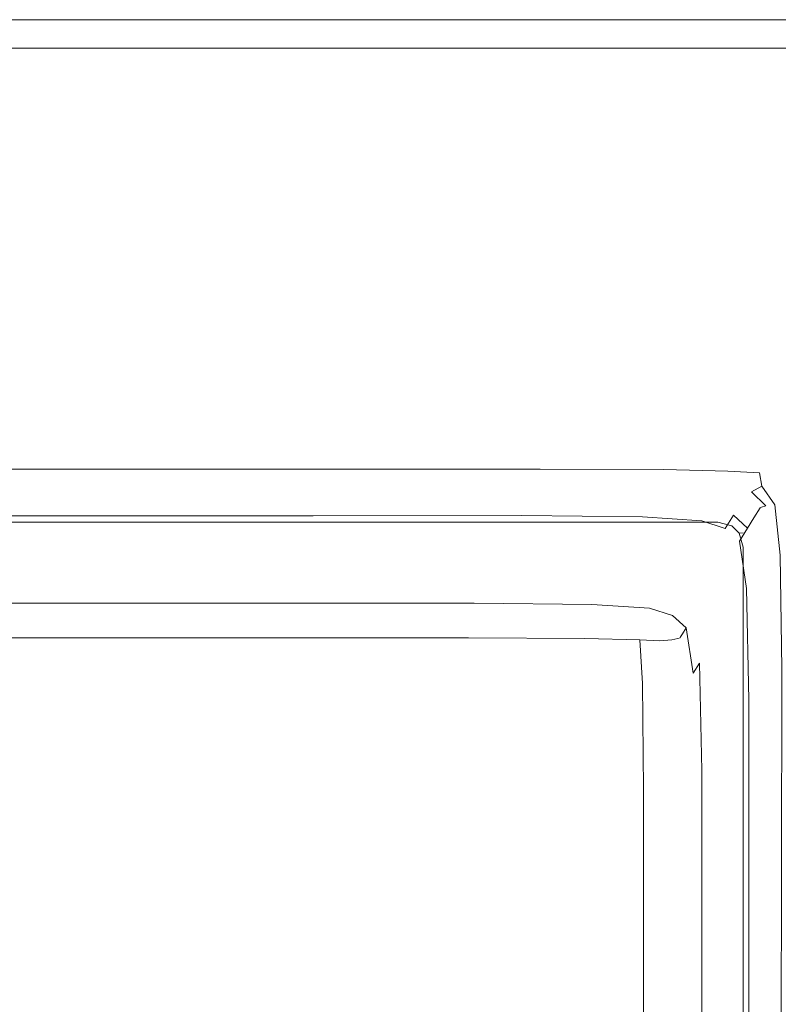
# Model space of a CAD drawing. Extents: x -548 to 452, y -505 to 395.
# Drawn here: x 17 to 53, y 349 to 395 of the extents above; entities that cross this region are included whole.
import ezdxf

# ---------------------------------------------------------------- set-up
doc = ezdxf.new("R2010")
doc.units = 0
doc.header["$LTSCALE"] = 500
doc.header["$MEASUREMENT"] = 0
doc.layers.add('BRODZIK', color=7, linetype='Continuous')
doc.layers.add('ODPLYW', color=7, linetype='Continuous')

msp = doc.modelspace()

# ---------------------------------------------------------------- linework, layer by layer
at = {"layer": 'BRODZIK', "lineweight": 0}
for points, invisible_edges in [([(451.823, 80.7, -25.174), (-112.778, 395.178, -25.174), (-93.487, 395.178, -25.174), (451.823, 80.7, -25.174)], 15), ([(61.649, -504.822, -25.174), (-112.778, 395.178, -25.174), (451.823, 80.7, -25.174), (61.649, -504.822, -25.174)], 15), ([(0.803, -504.822, -25.174), (-112.778, 395.178, -25.174), (61.649, -504.822, -25.174), (0.803, -504.822, -25.174)], 11), ([(451.823, 80.7, -25.174), (-93.487, 395.178, -25.174), (-48.177, 395.178, -25.174), (451.823, 80.7, -25.174)], 13), ([(451.823, 80.7, -25.174), (-48.177, 395.178, -25.174), (-24.849, 395.178, -25.174), (451.823, 80.7, -25.174)], 15), ([(451.823, 80.7, -25.174), (-24.849, 395.178, -25.174), (16.424, 395.178, -25.174), (451.823, 80.7, -25.174)], 13), ([(16.424, 395.111, 16.657), (31.678, 395.111, 16.657), (31.678, 395.178, 12.326), (16.424, 395.178, 12.326)], 15), ([(16.424, 395.178, 12.326), (31.678, 395.178, 12.326), (31.678, 395.178, 7.638), (16.424, 395.178, 7.638)], 15), ([(16.424, 395.178, -6.893), (16.424, 395.178, 1.076), (31.678, 395.178, 1.076), (31.678, 395.178, -6.893)], 15), ([(16.424, 395.178, 1.076), (16.424, 395.178, 7.638), (31.678, 395.178, 7.638), (31.678, 395.178, 1.076)], 15), ([(16.424, 395.178, -6.893), (31.678, 395.178, -6.893), (31.678, 395.178, -15.799), (16.424, 395.178, -15.799)], 15), ([(16.424, 395.178, -15.799), (31.678, 395.178, -15.799), (31.678, 395.178, -25.174), (16.424, 395.178, -25.174)], 11), ([(451.823, 80.7, -25.174), (16.424, 395.178, -25.174), (31.678, 395.178, -25.174), (451.823, 80.7, -25.174)], 15), ([(16.424, 395.111, 16.657), (16.424, 394.91, 17.482), (31.678, 394.91, 17.482), (31.678, 395.111, 16.657)], 15), ([(41.549, 395.111, 16.657), (41.549, 395.178, 12.326), (31.678, 395.178, 12.326), (31.678, 395.111, 16.657)], 15), ([(41.549, 395.178, 12.326), (41.549, 395.178, 7.638), (31.678, 395.178, 7.638), (31.678, 395.178, 12.326)], 15), ([(41.549, 395.178, -6.893), (41.549, 395.178, -15.799), (31.678, 395.178, -15.799), (31.678, 395.178, -6.893)], 15), ([(41.549, 395.178, -15.799), (41.549, 395.178, -25.174), (31.678, 395.178, -25.174), (31.678, 395.178, -15.799)], 13), ([(41.549, 395.178, -6.893), (31.678, 395.178, -6.893), (31.678, 395.178, 1.076), (41.549, 395.178, 1.076)], 15), ([(41.549, 395.178, 1.076), (31.678, 395.178, 1.076), (31.678, 395.178, 7.638), (41.549, 395.178, 7.638)], 15), ([(451.823, 80.7, -25.174), (31.678, 395.178, -25.174), (47.331, 395.178, -25.174), (451.823, 80.7, -25.174)], 13), ([(41.549, 395.111, 16.657), (31.678, 395.111, 16.657), (31.678, 394.91, 17.482), (41.549, 394.91, 17.482)], 15), ([(47.331, 395.111, 16.657), (47.331, 395.178, 12.326), (41.549, 395.178, 12.326), (41.549, 395.111, 16.657)], 15), ([(47.331, 395.178, 12.326), (47.331, 395.178, 7.638), (41.549, 395.178, 7.638), (41.549, 395.178, 12.326)], 15), ([(47.331, 395.178, -6.893), (47.331, 395.178, -15.799), (41.549, 395.178, -15.799), (41.549, 395.178, -6.893)], 15), ([(47.331, 395.178, -15.799), (47.331, 395.178, -25.174), (41.549, 395.178, -25.174), (41.549, 395.178, -15.799)], 13), ([(47.331, 395.178, -6.893), (41.549, 395.178, -6.893), (41.549, 395.178, 1.076), (47.331, 395.178, 1.076)], 15), ([(47.331, 395.178, 1.076), (41.549, 395.178, 1.076), (41.549, 395.178, 7.638), (47.331, 395.178, 7.638)], 15), ([(47.331, 395.178, -25.174), (47.331, 395.178, -25.174), (41.549, 395.178, -25.174)], 15), ([(47.331, 395.111, 16.657), (41.549, 395.111, 16.657), (41.549, 394.91, 17.482), (47.332, 394.91, 17.482)], 15), ([(47.331, 395.111, 16.657), (50.319, 395.111, 16.657), (50.319, 395.178, 12.326), (47.331, 395.178, 12.326)], 15), ([(47.331, 395.178, 12.326), (50.319, 395.178, 12.326), (50.319, 395.178, 7.638), (47.331, 395.178, 7.638)], 15), ([(47.331, 395.178, -6.893), (47.331, 395.178, 1.076), (50.319, 395.178, 1.076), (50.319, 395.178, -6.893)], 15), ([(47.331, 395.178, 1.076), (47.331, 395.178, 7.638), (50.319, 395.178, 7.638), (50.319, 395.178, 1.076)], 15), ([(47.331, 395.178, -6.893), (50.319, 395.178, -6.893), (50.319, 395.178, -15.799), (47.331, 395.178, -15.799)], 15), ([(47.331, 395.178, -15.799), (50.319, 395.178, -15.799), (50.319, 395.178, -25.174), (47.331, 395.178, -25.174)], 11), ([(451.823, 80.7, -25.174), (47.331, 395.178, -25.174), (51.806, 395.178, -25.174), (451.823, 80.7, -25.174)], 13), ([(47.331, 395.111, 16.657), (47.332, 394.91, 17.482), (50.319, 394.91, 17.482), (50.319, 395.111, 16.657)], 15), ([(50.319, 395.111, 16.657), (51.806, 395.111, 16.657), (51.806, 395.178, 12.326), (50.319, 395.178, 12.326)], 15), ([(50.319, 395.178, 12.326), (51.806, 395.178, 12.326), (51.806, 395.178, 7.638), (50.319, 395.178, 7.638)], 15), ([(50.319, 395.178, -6.893), (50.319, 395.178, 1.076), (51.806, 395.178, 1.076), (51.806, 395.178, -6.893)], 15), ([(50.319, 395.178, 1.076), (50.319, 395.178, 7.638), (51.806, 395.178, 7.638), (51.806, 395.178, 1.076)], 15), ([(50.319, 395.178, -6.893), (51.806, 395.178, -6.893), (51.806, 395.178, -15.799), (50.319, 395.178, -15.799)], 15), ([(50.319, 395.178, -15.799), (51.806, 395.178, -15.799), (51.806, 395.178, -25.174), (50.319, 395.178, -25.174)], 11), ([(51.806, 395.178, -25.174), (51.806, 395.178, -25.174), (50.319, 395.178, -25.174)], 15), ([(50.319, 395.111, 16.657), (50.319, 394.91, 17.482), (51.806, 394.91, 17.482), (51.806, 395.111, 16.657)], 15), ([(53.086, 395.111, 16.657), (53.087, 395.178, 12.326), (51.806, 395.178, 12.326), (51.806, 395.111, 16.657)], 15), ([(53.087, 395.178, 12.326), (53.087, 395.178, 7.638), (51.806, 395.178, 7.638), (51.806, 395.178, 12.326)], 15), ([(53.087, 395.178, -6.893), (53.087, 395.178, -15.799), (51.806, 395.178, -15.799), (51.806, 395.178, -6.893)], 15), ([(53.087, 395.178, -15.799), (53.087, 395.178, -25.174), (51.806, 395.178, -25.174), (51.806, 395.178, -15.799)], 13), ([(53.087, 395.178, -6.893), (51.806, 395.178, -6.893), (51.806, 395.178, 1.076), (53.087, 395.178, 1.076)], 15), ([(53.087, 395.178, 1.076), (51.806, 395.178, 1.076), (51.806, 395.178, 7.638), (53.087, 395.178, 7.638)], 15), ([(250.21, 395.138, -25.174), (51.806, 395.178, -25.174), (53.087, 395.178, -25.174), (250.21, 395.138, -25.174)], 15), ([(451.823, 80.7, -25.174), (51.806, 395.178, -25.174), (250.21, 395.138, -25.174), (451.823, 80.7, -25.174)], 15), ([(53.086, 395.111, 16.657), (51.806, 395.111, 16.657), (51.806, 394.91, 17.482), (53.086, 394.91, 17.482)], 15), ([(16.424, 394.91, 17.482), (16.425, 394.508, 18.654), (31.679, 394.508, 18.654), (31.678, 394.91, 17.482)], 15), ([(41.549, 394.91, 17.482), (31.678, 394.91, 17.482), (31.679, 394.508, 18.654), (41.55, 394.508, 18.654)], 15), ([(47.332, 394.91, 17.482), (41.549, 394.91, 17.482), (41.55, 394.508, 18.654), (47.332, 394.508, 18.654)], 15), ([(47.332, 394.91, 17.482), (47.332, 394.508, 18.654), (50.319, 394.508, 18.654), (50.319, 394.91, 17.482)], 15), ([(50.319, 394.91, 17.482), (50.319, 394.508, 18.654), (51.805, 394.508, 18.654), (51.806, 394.91, 17.482)], 15), ([(53.086, 394.91, 17.482), (51.806, 394.91, 17.482), (51.805, 394.508, 18.654), (53.085, 394.508, 18.654)], 15), ([(16.426, 393.837, 19.357), (31.68, 393.837, 19.357), (31.679, 394.508, 18.654), (16.425, 394.508, 18.654)], 15), ([(41.551, 393.837, 19.357), (41.55, 394.508, 18.654), (31.679, 394.508, 18.654), (31.68, 393.837, 19.357)], 15), ([(47.333, 393.837, 19.357), (47.332, 394.508, 18.654), (41.55, 394.508, 18.654), (41.551, 393.837, 19.357)], 15), ([(47.333, 393.837, 19.357), (50.319, 393.837, 19.357), (50.319, 394.508, 18.654), (47.332, 394.508, 18.654)], 15), ([(50.319, 393.837, 19.357), (51.805, 393.837, 19.357), (51.805, 394.508, 18.654), (50.319, 394.508, 18.654)], 15), ([(53.083, 393.837, 19.357), (53.085, 394.508, 18.654), (51.805, 394.508, 18.654), (51.805, 393.837, 19.357)], 15), ([(16.427, 392.791, 19.708), (31.682, 392.791, 19.708), (31.68, 393.837, 19.357), (16.426, 393.837, 19.357)], 11), ([(41.552, 392.791, 19.708), (41.551, 393.837, 19.357), (31.68, 393.837, 19.357), (31.682, 392.791, 19.708)], 13), ([(47.334, 392.791, 19.708), (47.333, 393.837, 19.357), (41.551, 393.837, 19.357), (41.552, 392.791, 19.708)], 13), ([(47.334, 392.791, 19.708), (50.319, 392.791, 19.708), (50.319, 393.837, 19.357), (47.333, 393.837, 19.357)], 11), ([(50.319, 392.791, 19.708), (51.804, 392.791, 19.708), (51.805, 393.837, 19.357), (50.319, 393.837, 19.357)], 11), ([(53.081, 392.791, 19.708), (53.083, 393.837, 19.357), (51.805, 393.837, 19.357), (51.804, 392.791, 19.708)], 13), ([(16.427, 392.791, 19.708), (16.43, 391.261, 19.826), (31.684, 391.261, 19.826), (31.682, 392.791, 19.708)], 15), ([(41.552, 392.791, 19.708), (31.682, 392.791, 19.708), (31.684, 391.261, 19.826), (41.555, 391.261, 19.826)], 15), ([(47.334, 392.791, 19.708), (41.552, 392.791, 19.708), (41.555, 391.261, 19.826), (47.335, 391.261, 19.826)], 15), ([(47.334, 392.791, 19.708), (47.335, 391.261, 19.826), (50.32, 391.261, 19.826), (50.319, 392.791, 19.708)], 15), ([(50.319, 392.791, 19.708), (50.32, 391.261, 19.826), (51.803, 391.261, 19.826), (51.804, 392.791, 19.708)], 15), ([(53.081, 392.791, 19.708), (51.804, 392.791, 19.708), (51.803, 391.261, 19.826), (53.077, 391.261, 19.826)], 15), ([(16.43, 391.261, 19.826), (16.45, 377.535, 19.826), (31.706, 377.535, 19.826), (31.684, 391.261, 19.826)], 15), ([(31.684, 391.261, 19.826), (31.706, 377.535, 19.826), (41.575, 377.535, 19.826), (41.555, 391.261, 19.826)], 15), ([(41.555, 391.261, 19.826), (41.575, 377.535, 19.826), (47.349, 377.535, 19.826), (47.335, 391.261, 19.826)], 15), ([(47.335, 391.261, 19.826), (47.349, 377.535, 19.826), (50.323, 377.535, 19.826), (50.32, 391.261, 19.826)], 15), ([(50.32, 391.261, 19.826), (50.323, 377.535, 19.826), (51.79, 377.535, 19.826), (51.803, 391.261, 19.826)], 15), ([(51.803, 391.261, 19.826), (51.79, 377.535, 19.826), (53.044, 377.535, 19.826), (53.077, 391.261, 19.826)], 15), ([(16.452, 375.789, 19.826), (31.709, 375.789, 19.826), (31.706, 377.535, 19.826), (16.45, 377.535, 19.826)], 15), ([(41.577, 375.789, 19.826), (41.575, 377.535, 19.826), (31.706, 377.535, 19.826), (31.709, 375.789, 19.826)], 15), ([(47.351, 375.789, 19.826), (47.349, 377.535, 19.826), (41.575, 377.535, 19.826), (41.577, 375.789, 19.826)], 15), ([(47.351, 375.789, 19.826), (50.323, 375.789, 19.826), (50.323, 377.535, 19.826), (47.349, 377.535, 19.826)], 15), ([(50.323, 375.789, 19.826), (51.788, 375.789, 19.826), (51.79, 377.535, 19.826), (50.323, 377.535, 19.826)], 15), ([(53.04, 375.789, 19.826), (53.044, 377.535, 19.826), (51.79, 377.535, 19.826), (51.788, 375.789, 19.826)], 15), ([(16.454, 374.71, 19.745), (31.711, 374.71, 19.745), (31.709, 375.789, 19.826), (16.452, 375.789, 19.826)], 15), ([(41.579, 374.71, 19.745), (41.577, 375.789, 19.826), (31.709, 375.789, 19.826), (31.711, 374.71, 19.745)], 15), ([(47.354, 374.703, 19.748), (47.351, 375.789, 19.826), (41.577, 375.789, 19.826), (41.579, 374.71, 19.745)], 15), ([(47.354, 374.703, 19.748), (50.333, 374.685, 19.759), (50.323, 375.789, 19.826), (47.351, 375.789, 19.826)], 15), ([(50.333, 374.685, 19.759), (51.802, 374.665, 19.777), (51.788, 375.789, 19.826), (50.323, 375.789, 19.826)], 15), ([(53.047, 374.654, 19.8), (53.04, 375.789, 19.826), (51.788, 375.789, 19.826), (51.802, 374.665, 19.777)], 15), ([(16.454, 374.71, 19.745), (16.455, 374.114, 19.502), (31.712, 374.114, 19.502), (31.711, 374.71, 19.745)], 13), ([(41.579, 374.71, 19.745), (31.711, 374.71, 19.745), (31.712, 374.114, 19.502), (41.58, 374.114, 19.502)], 11), ([(47.354, 374.703, 19.748), (41.579, 374.71, 19.745), (41.58, 374.114, 19.502), (47.362, 374.089, 19.516)], 11), ([(47.354, 374.703, 19.748), (47.362, 374.089, 19.516), (50.362, 374.014, 19.56), (50.333, 374.685, 19.759)], 13), ([(50.333, 374.685, 19.759), (50.362, 374.014, 19.56), (51.845, 373.934, 19.63), (51.802, 374.665, 19.777)], 13), ([(53.047, 374.654, 19.8), (51.802, 374.665, 19.777), (51.845, 373.934, 19.63), (53.074, 373.893, 19.722)], 15), ([(16.455, 374.114, 19.502), (16.455, 373.819, 19.016), (31.712, 373.819, 19.016), (31.712, 374.114, 19.502)], 15), ([(41.58, 374.114, 19.502), (31.712, 374.114, 19.502), (31.712, 373.819, 19.016), (41.58, 373.819, 19.016)], 15), ([(47.362, 374.089, 19.516), (41.58, 374.114, 19.502), (41.58, 373.819, 19.016), (47.36, 373.774, 19.038)], 15), ([(47.362, 374.089, 19.516), (47.36, 373.774, 19.038), (50.353, 373.639, 19.103), (50.362, 374.014, 19.56)], 15), ([(50.362, 374.014, 19.56), (50.353, 373.639, 19.103), (51.955, 373.308, 19.271), (51.845, 373.934, 19.63)], 15), ([(53.074, 373.893, 19.722), (51.845, 373.934, 19.63), (51.955, 373.308, 19.271), (53.147, 373.243, 19.63)], 13), ([(31.478, 373.041, 1.038), (31.713, 373.524, 12.934), (16.456, 373.524, 12.934), (16.266, 373.041, 1.038)], 15), ([(16.456, 373.642, 18.206), (31.713, 373.642, 18.206), (31.712, 373.819, 19.016), (16.455, 373.819, 19.016)], 15), ([(16.456, 373.553, 16.983), (31.713, 373.553, 16.983), (31.713, 373.642, 18.206), (16.456, 373.642, 18.206)], 15), ([(16.456, 373.553, 16.983), (16.456, 373.524, 15.255), (31.713, 373.524, 15.255), (31.713, 373.553, 16.983)], 15), ([(16.456, 373.524, 15.255), (16.456, 373.524, 12.934), (31.713, 373.524, 12.934), (31.713, 373.524, 15.255)], 15), ([(41.317, 373.041, 1.038), (41.581, 373.524, 12.934), (31.713, 373.524, 12.934), (31.478, 373.041, 1.038)], 15), ([(41.58, 373.642, 18.206), (41.58, 373.819, 19.016), (31.712, 373.819, 19.016), (31.713, 373.642, 18.206)], 15), ([(41.581, 373.553, 16.983), (41.58, 373.642, 18.206), (31.713, 373.642, 18.206), (31.713, 373.553, 16.983)], 15), ([(41.581, 373.553, 16.983), (31.713, 373.553, 16.983), (31.713, 373.524, 15.255), (41.581, 373.524, 15.255)], 15), ([(41.581, 373.524, 15.255), (31.713, 373.524, 15.255), (31.713, 373.524, 12.934), (41.581, 373.524, 12.934)], 15), ([(47.015, 372.98, 1.038), (47.295, 373.463, 12.934), (41.581, 373.524, 12.934), (41.317, 373.041, 1.038)], 15), ([(47.334, 373.586, 18.221), (47.36, 373.774, 19.038), (41.58, 373.819, 19.016), (41.58, 373.642, 18.206)], 15), ([(47.305, 373.493, 16.986), (47.334, 373.586, 18.221), (41.58, 373.642, 18.206), (41.581, 373.553, 16.983)], 15), ([(47.305, 373.493, 16.986), (41.581, 373.553, 16.983), (41.581, 373.524, 15.255), (47.295, 373.463, 15.255)], 15), ([(47.295, 373.463, 15.255), (41.581, 373.524, 15.255), (41.581, 373.524, 12.934), (47.295, 373.463, 12.934)], 15), ([(49.804, 372.798, 1.038), (50.092, 373.28, 12.934), (47.295, 373.463, 12.934), (47.015, 372.98, 1.038)], 15), ([(47.305, 373.493, 16.986), (47.295, 373.463, 15.255), (50.092, 373.28, 15.255), (50.131, 373.315, 16.997)], 15), ([(47.295, 373.463, 15.255), (47.295, 373.463, 12.934), (50.092, 373.28, 12.934), (50.092, 373.28, 15.255)], 15), ([(47.305, 373.493, 16.986), (50.131, 373.315, 16.997), (50.246, 373.42, 18.265), (47.334, 373.586, 18.221)], 15), ([(47.334, 373.586, 18.221), (50.246, 373.42, 18.265), (50.353, 373.639, 19.103), (47.36, 373.774, 19.038)], 15), ([(50.131, 373.315, 16.997), (51.272, 372.948, 17.005), (51.468, 373.051, 18.294), (50.246, 373.42, 18.265)], 15), ([(50.246, 373.42, 18.265), (51.468, 373.051, 18.294), (51.955, 373.308, 19.271), (50.353, 373.639, 19.103)], 15), ([(16.077, 372.558, -0.473), (31.244, 372.558, -0.473), (31.478, 373.041, 1.038), (16.266, 373.041, 1.038)], 15), ([(41.054, 372.558, -0.473), (41.317, 373.041, 1.038), (31.478, 373.041, 1.038), (31.244, 372.558, -0.473)], 15), ([(46.735, 372.498, -0.473), (47.015, 372.98, 1.038), (41.317, 373.041, 1.038), (41.054, 372.558, -0.473)], 15), ([(46.735, 372.498, -0.473), (49.516, 372.316, -0.473), (49.804, 372.798, 1.038), (47.015, 372.98, 1.038)], 15), ([(50.916, 372.434, 1.038), (51.207, 372.914, 12.934), (50.092, 373.28, 12.934), (49.804, 372.798, 1.038)], 15), ([(50.131, 373.315, 16.997), (50.092, 373.28, 15.255), (51.207, 372.914, 15.255), (51.272, 372.948, 17.005)], 15), ([(50.092, 373.28, 15.255), (50.092, 373.28, 12.934), (51.207, 372.914, 12.934), (51.207, 372.914, 15.255)], 15), ([(51.583, 371.827, 1.038), (51.876, 372.304, 12.934), (51.207, 372.914, 12.934), (50.916, 372.434, 1.038)], 15), ([(51.944, 372.325, 16.997), (51.272, 372.948, 17.005), (51.207, 372.914, 15.255), (51.876, 372.304, 15.255)], 15), ([(51.876, 372.304, 15.255), (51.207, 372.914, 15.255), (51.207, 372.914, 12.934), (51.876, 372.304, 12.934)], 15), ([(51.944, 372.325, 16.997), (52.146, 372.386, 18.265), (51.468, 373.051, 18.294), (51.272, 372.948, 17.005)], 13), ([(52.146, 372.386, 18.265), (52.568, 372.441, 19.103), (51.955, 373.308, 19.271), (51.468, 373.051, 18.294)], 9), ([(53.293, 372.445, 19.56), (53.147, 373.243, 19.63), (51.955, 373.308, 19.271), (52.568, 372.441, 19.103)], 15), ([(15.83, 371.93, -1.229), (30.939, 371.93, -1.229), (31.244, 372.558, -0.473), (16.077, 372.558, -0.473)], 14), ([(40.712, 371.931, -1.229), (41.054, 372.558, -0.473), (31.244, 372.558, -0.473), (30.939, 371.93, -1.229)], 7), ([(46.372, 371.871, -1.229), (46.735, 372.498, -0.473), (41.054, 372.558, -0.473), (40.712, 371.931, -1.229)], 7), ([(46.372, 371.871, -1.229), (49.142, 371.69, -1.229), (49.516, 372.316, -0.473), (46.735, 372.498, -0.473)], 14), ([(49.516, 372.316, -0.473), (50.625, 371.954, -0.473), (50.916, 372.434, 1.038), (49.804, 372.798, 1.038)], 15), ([(49.142, 371.69, -1.229), (50.247, 371.33, -1.229), (50.625, 371.954, -0.473), (49.516, 372.316, -0.473)], 14), ([(51.29, 371.35, -0.473), (51.583, 371.827, 1.038), (50.916, 372.434, 1.038), (50.625, 371.954, -0.473)], 15), ([(51.917, 369.582, 1.038), (52.211, 370.049, 12.934), (51.876, 372.304, 12.934), (51.583, 371.827, 1.038)], 11), ([(52.271, 370.054, 16.986), (51.944, 372.325, 16.997), (51.876, 372.304, 15.255), (52.211, 370.049, 15.255)], 13), ([(52.211, 370.049, 15.255), (51.876, 372.304, 15.255), (51.876, 372.304, 12.934), (52.211, 370.049, 12.934)], 13), ([(52.271, 370.054, 16.986), (52.45, 370.069, 18.221), (52.146, 372.386, 18.265), (51.944, 372.325, 16.997)], 11), ([(52.45, 370.069, 18.221), (52.814, 370.083, 19.038), (52.568, 372.441, 19.103), (52.146, 372.386, 18.265)], 13), ([(53.425, 370.084, 19.516), (53.293, 372.445, 19.56), (52.568, 372.441, 19.103), (52.814, 370.083, 19.038)], 15), ([(15.83, 371.93, -1.229), (15.546, 371.206, -1.481), (30.588, 371.206, -1.481), (30.939, 371.93, -1.229)], 15), ([(40.712, 371.931, -1.229), (30.939, 371.93, -1.229), (30.588, 371.206, -1.481), (40.317, 371.206, -1.481)], 15), ([(46.372, 371.871, -1.229), (40.712, 371.931, -1.229), (40.317, 371.206, -1.481), (45.952, 371.147, -1.481)], 15), ([(46.372, 371.871, -1.229), (45.952, 371.147, -1.481), (48.71, 370.968, -1.481), (49.142, 371.69, -1.229)], 15), ([(49.142, 371.69, -1.229), (48.71, 370.968, -1.481), (49.81, 370.61, -1.481), (50.247, 371.33, -1.229)], 15), ([(50.91, 370.73, -1.229), (51.29, 371.35, -0.473), (50.625, 371.954, -0.473), (50.247, 371.33, -1.229)], 9), ([(51.623, 369.116, -0.473), (51.917, 369.582, 1.038), (51.583, 371.827, 1.038), (51.29, 371.35, -0.473)], 11), ([(15.546, 371.206, -1.481), (15.242, 370.434, -1.481), (30.213, 370.434, -1.481), (30.588, 371.206, -1.481)], 15), ([(40.317, 371.206, -1.481), (30.588, 371.206, -1.481), (30.213, 370.434, -1.481), (39.896, 370.434, -1.481)], 15), ([(45.952, 371.147, -1.481), (40.317, 371.206, -1.481), (39.896, 370.434, -1.481), (45.504, 370.375, -1.481)], 15), ([(45.952, 371.147, -1.481), (45.504, 370.375, -1.481), (48.249, 370.197, -1.481), (48.71, 370.968, -1.481)], 15), ([(50.91, 370.73, -1.229), (50.247, 371.33, -1.229), (49.81, 370.61, -1.481), (50.47, 370.014, -1.481)], 15), ([(51.241, 368.51, -1.229), (51.623, 369.116, -0.473), (51.29, 371.35, -0.473), (50.91, 370.73, -1.229)], 3), ([(48.71, 370.968, -1.481), (48.249, 370.197, -1.481), (49.344, 369.843, -1.481), (49.81, 370.61, -1.481)], 15), ([(50.47, 370.014, -1.481), (49.81, 370.61, -1.481), (49.344, 369.843, -1.481), (50.001, 369.251, -1.481)], 15), ([(51.241, 368.51, -1.229), (50.91, 370.73, -1.229), (50.47, 370.014, -1.481), (50.8, 367.81, -1.481)], 15), ([(14.939, 369.662, -1.481), (29.838, 369.662, -1.481), (30.213, 370.434, -1.481), (15.242, 370.434, -1.481)], 15), ([(39.475, 369.662, -1.481), (39.896, 370.434, -1.481), (30.213, 370.434, -1.481), (29.838, 369.662, -1.481)], 15), ([(45.056, 369.603, -1.481), (45.504, 370.375, -1.481), (39.896, 370.434, -1.481), (39.475, 369.662, -1.481)], 15), ([(45.056, 369.603, -1.481), (47.789, 369.427, -1.481), (48.249, 370.197, -1.481), (45.504, 370.375, -1.481)], 15), ([(47.789, 369.427, -1.481), (48.878, 369.075, -1.481), (49.344, 369.843, -1.481), (48.249, 370.197, -1.481)], 15), ([(49.532, 368.488, -1.481), (50.001, 369.251, -1.481), (49.344, 369.843, -1.481), (48.878, 369.075, -1.481)], 15), ([(50.8, 367.81, -1.481), (50.47, 370.014, -1.481), (50.001, 369.251, -1.481), (50.33, 367.064, -1.481)], 15), ([(52.028, 364.305, 1.038), (52.323, 364.746, 12.934), (52.211, 370.049, 12.934), (51.917, 369.582, 1.038)], 15), ([(52.271, 370.054, 16.986), (52.211, 370.049, 15.255), (52.323, 364.746, 15.255), (52.379, 364.746, 16.983)], 15), ([(52.211, 370.049, 15.255), (52.211, 370.049, 12.934), (52.323, 364.746, 12.934), (52.323, 364.746, 15.255)], 15), ([(52.271, 370.054, 16.986), (52.379, 364.746, 16.983), (52.55, 364.746, 18.206), (52.45, 370.069, 18.221)], 15), ([(52.45, 370.069, 18.221), (52.55, 364.746, 18.206), (52.89, 364.746, 19.016), (52.814, 370.083, 19.038)], 11), ([(53.425, 370.084, 19.516), (52.814, 370.083, 19.038), (52.89, 364.746, 19.016), (53.457, 364.746, 19.502)], 15), ([(14.655, 368.938, -1.539), (29.487, 368.938, -1.539), (29.838, 369.662, -1.481), (14.939, 369.662, -1.481)], 15), ([(39.08, 368.938, -1.539), (39.475, 369.662, -1.481), (29.838, 369.662, -1.481), (29.487, 368.938, -1.539)], 15), ([(44.637, 368.879, -1.539), (45.056, 369.603, -1.481), (39.475, 369.662, -1.481), (39.08, 368.938, -1.539)], 15), ([(44.637, 368.879, -1.539), (47.357, 368.705, -1.539), (47.789, 369.427, -1.481), (45.056, 369.603, -1.481)], 15), ([(47.357, 368.705, -1.539), (48.442, 368.355, -1.539), (48.878, 369.075, -1.481), (47.789, 369.427, -1.481)], 15), ([(49.86, 366.317, -1.481), (50.33, 367.064, -1.481), (50.001, 369.251, -1.481), (49.532, 368.488, -1.481)], 15), ([(51.623, 369.116, -0.473), (51.734, 363.863, -0.473), (52.028, 364.305, 1.038), (51.917, 369.582, 1.038)], 15), ([(14.655, 368.938, -1.539), (14.408, 368.31, -1.712), (29.182, 368.31, -1.712), (29.487, 368.938, -1.539)], 15), ([(39.08, 368.938, -1.539), (29.487, 368.938, -1.539), (29.182, 368.31, -1.712), (38.738, 368.31, -1.712)], 15), ([(44.637, 368.879, -1.539), (39.08, 368.938, -1.539), (38.738, 368.31, -1.712), (44.273, 368.252, -1.712)], 15), ([(44.637, 368.879, -1.539), (44.273, 368.252, -1.712), (46.982, 368.078, -1.712), (47.357, 368.705, -1.539)], 15), ([(49.093, 367.772, -1.539), (49.532, 368.488, -1.481), (48.878, 369.075, -1.481), (48.442, 368.355, -1.539)], 15), ([(51.241, 368.51, -1.229), (51.352, 363.29, -1.229), (51.734, 363.863, -0.473), (51.623, 369.116, -0.473)], 15), ([(14.408, 368.31, -1.712), (14.218, 367.827, -2.058), (28.948, 367.827, -2.058), (29.182, 368.31, -1.712)], 15), ([(38.738, 368.31, -1.712), (29.182, 368.31, -1.712), (28.948, 367.827, -2.058), (38.475, 367.827, -2.058)], 11), ([(44.273, 368.252, -1.712), (38.738, 368.31, -1.712), (38.475, 367.827, -2.058), (43.993, 367.77, -2.058)], 11), ([(47.357, 368.705, -1.539), (46.982, 368.078, -1.712), (48.063, 367.731, -1.712), (48.442, 368.355, -1.539)], 15), ([(49.093, 367.772, -1.539), (48.442, 368.355, -1.539), (48.063, 367.731, -1.712), (48.712, 367.152, -1.712)], 15), ([(49.419, 365.618, -1.539), (49.86, 366.317, -1.481), (49.532, 368.488, -1.481), (49.093, 367.772, -1.539)], 15), ([(51.241, 368.51, -1.229), (50.8, 367.81, -1.481), (50.911, 362.628, -1.481), (51.352, 363.29, -1.229)], 7), ([(44.273, 368.252, -1.712), (43.993, 367.77, -2.058), (46.694, 367.597, -2.058), (46.982, 368.078, -1.712)], 13), ([(46.982, 368.078, -1.712), (46.694, 367.597, -2.058), (47.772, 367.251, -2.058), (48.063, 367.731, -1.712)], 13), ([(14.048, 367.393, -3.521), (14.029, 367.345, -4.791), (28.714, 367.345, -4.791), (28.737, 367.393, -3.521)], 15), ([(14.048, 367.393, -3.521), (28.737, 367.393, -3.521), (28.807, 367.538, -2.635), (14.105, 367.538, -2.635)], 15), ([(14.105, 367.538, -2.635), (28.807, 367.538, -2.635), (28.948, 367.827, -2.058), (14.218, 367.827, -2.058)], 11), ([(38.238, 367.393, -3.521), (28.737, 367.393, -3.521), (28.714, 367.345, -4.791), (38.212, 367.345, -4.791)], 15), ([(38.238, 367.393, -3.521), (38.317, 367.538, -2.635), (28.807, 367.538, -2.635), (28.737, 367.393, -3.521)], 15), ([(38.317, 367.538, -2.635), (38.475, 367.827, -2.058), (28.948, 367.827, -2.058), (28.807, 367.538, -2.635)], 15), ([(43.741, 367.336, -3.521), (38.238, 367.393, -3.521), (38.212, 367.345, -4.791), (43.713, 367.287, -4.791)], 15), ([(43.741, 367.336, -3.521), (43.825, 367.48, -2.635), (38.317, 367.538, -2.635), (38.238, 367.393, -3.521)], 15), ([(43.825, 367.48, -2.635), (43.993, 367.77, -2.058), (38.475, 367.827, -2.058), (38.317, 367.538, -2.635)], 15), ([(43.741, 367.336, -3.521), (46.435, 367.163, -3.521), (46.522, 367.308, -2.635), (43.825, 367.48, -2.635)], 15), ([(43.825, 367.48, -2.635), (46.522, 367.308, -2.635), (46.694, 367.597, -2.058), (43.993, 367.77, -2.058)], 15), ([(46.522, 367.308, -2.635), (47.597, 366.963, -2.635), (47.772, 367.251, -2.058), (46.694, 367.597, -2.058)], 15), ([(48.712, 367.152, -1.712), (48.063, 367.731, -1.712), (47.772, 367.251, -2.058), (48.419, 366.675, -2.058)], 15), ([(49.419, 365.618, -1.539), (49.093, 367.772, -1.539), (48.712, 367.152, -1.712), (49.037, 365.011, -1.712)], 15), ([(50.8, 367.81, -1.481), (50.33, 367.064, -1.481), (50.441, 361.922, -1.481), (50.911, 362.628, -1.481)], 15), ([(14.029, 367.345, -4.791), (14.029, 367.345, -6.524), (28.714, 367.345, -6.524), (28.714, 367.345, -4.791)], 15), ([(14.029, 367.287, -11.281), (28.714, 367.287, -11.281), (28.714, 367.345, -8.797), (14.029, 367.345, -8.797)], 15), ([(14.029, 367.345, -8.797), (28.714, 367.345, -8.797), (28.714, 367.345, -6.524), (14.029, 367.345, -6.524)], 15), ([(14.029, 367.287, -11.281), (14.029, 367.115, -13.651), (28.714, 367.115, -13.651), (28.714, 367.287, -11.281)], 15), ([(14.029, 367.115, -13.651), (14.03, 366.771, -15.577), (28.714, 366.771, -15.577), (28.714, 367.115, -13.651)], 15), ([(38.212, 367.287, -11.281), (38.212, 367.345, -8.797), (28.714, 367.345, -8.797), (28.714, 367.287, -11.281)], 15), ([(38.212, 367.345, -8.797), (38.212, 367.345, -6.524), (28.714, 367.345, -6.524), (28.714, 367.345, -8.797)], 15), ([(38.212, 367.345, -4.791), (28.714, 367.345, -4.791), (28.714, 367.345, -6.524), (38.212, 367.345, -6.524)], 15), ([(38.212, 367.287, -11.281), (28.714, 367.287, -11.281), (28.714, 367.115, -13.651), (38.212, 367.115, -13.651)], 15), ([(38.212, 367.115, -13.651), (28.714, 367.115, -13.651), (28.714, 366.771, -15.577), (38.213, 366.771, -15.577)], 15), ([(43.703, 367.232, -11.263), (43.713, 367.287, -8.797), (38.212, 367.345, -8.797), (38.212, 367.287, -11.281)], 15), ([(43.713, 367.287, -8.797), (43.713, 367.287, -6.524), (38.212, 367.345, -6.524), (38.212, 367.345, -8.797)], 15), ([(43.713, 367.287, -4.791), (38.212, 367.345, -4.791), (38.212, 367.345, -6.524), (43.713, 367.287, -6.524)], 15), ([(43.703, 367.232, -11.263), (38.212, 367.287, -11.281), (38.212, 367.115, -13.651), (43.672, 367.064, -13.576)], 15), ([(43.672, 367.064, -13.576), (38.212, 367.115, -13.651), (38.213, 366.771, -15.577), (43.651, 366.731, -15.441)], 15), ([(43.672, 367.064, -13.576), (43.651, 366.731, -15.441), (46.156, 366.609, -15.031), (46.24, 366.911, -13.351)], 15), ([(43.703, 367.232, -11.263), (43.672, 367.064, -13.576), (46.24, 366.911, -13.351), (46.365, 367.064, -11.206)], 15), ([(43.703, 367.232, -11.263), (46.365, 367.064, -11.206), (46.406, 367.115, -8.797), (43.713, 367.287, -8.797)], 15), ([(43.741, 367.336, -3.521), (43.713, 367.287, -4.791), (46.406, 367.115, -4.791), (46.435, 367.163, -3.521)], 15), ([(43.713, 367.287, -8.797), (46.406, 367.115, -8.797), (46.406, 367.115, -6.524), (43.713, 367.287, -6.524)], 15), ([(43.713, 367.287, -4.791), (43.713, 367.287, -6.524), (46.406, 367.115, -6.524), (46.406, 367.115, -4.791)], 15), ([(46.24, 366.911, -13.351), (46.156, 366.609, -15.031), (46.868, 366.444, -14.478), (47.177, 366.609, -13.201)], 15), ([(46.365, 367.064, -11.206), (46.24, 366.911, -13.351), (47.177, 366.609, -13.201), (47.405, 366.731, -11.169)], 15), ([(46.365, 367.064, -11.206), (47.405, 366.731, -11.169), (47.481, 366.771, -8.797), (46.406, 367.115, -8.797)], 15), ([(46.435, 367.163, -3.521), (46.406, 367.115, -4.791), (47.481, 366.771, -4.791), (47.51, 366.819, -3.521)], 15), ([(46.406, 367.115, -8.797), (47.481, 366.771, -8.797), (47.481, 366.771, -6.524), (46.406, 367.115, -6.524)], 15), ([(46.406, 367.115, -4.791), (46.406, 367.115, -6.524), (47.481, 366.771, -6.524), (47.481, 366.771, -4.791)], 15), ([(46.435, 367.163, -3.521), (47.51, 366.819, -3.521), (47.597, 366.963, -2.635), (46.522, 367.308, -2.635)], 15), ([(48.155, 366.245, -3.521), (48.243, 366.388, -2.635), (47.597, 366.963, -2.635), (47.51, 366.819, -3.521)], 15), ([(48.243, 366.388, -2.635), (48.419, 366.675, -2.058), (47.772, 367.251, -2.058), (47.597, 366.963, -2.635)], 13), ([(49.037, 365.011, -1.712), (48.712, 367.152, -1.712), (48.419, 366.675, -2.058), (48.743, 364.545, -2.058)], 15), ([(49.86, 366.317, -1.481), (49.97, 361.216, -1.481), (50.441, 361.922, -1.481), (50.33, 367.064, -1.481)], 15), ([(14.03, 366.198, -16.733), (28.715, 366.198, -16.733), (28.714, 366.771, -15.577), (14.03, 366.771, -15.577)], 15), ([(38.213, 366.198, -16.733), (38.213, 366.771, -15.577), (28.714, 366.771, -15.577), (28.715, 366.198, -16.733)], 15), ([(43.673, 366.175, -16.562), (43.651, 366.731, -15.441), (38.213, 366.771, -15.577), (38.213, 366.198, -16.733)], 15), ([(43.673, 366.175, -16.562), (46.24, 366.108, -16.048), (46.156, 366.609, -15.031), (43.651, 366.731, -15.441)], 15), ([(46.24, 366.108, -16.048), (47.177, 366.064, -15.031), (46.868, 366.444, -14.478), (46.156, 366.609, -15.031)], 15), ([(47.744, 366.108, -13.351), (47.177, 366.609, -13.201), (46.868, 366.444, -14.478), (47.177, 366.064, -15.031)], 15), ([(48.03, 366.175, -11.206), (47.405, 366.731, -11.169), (47.177, 366.609, -13.201), (47.744, 366.108, -13.351)], 15), ([(48.03, 366.175, -11.206), (48.126, 366.198, -8.797), (47.481, 366.771, -8.797), (47.405, 366.731, -11.169)], 15), ([(48.155, 366.245, -3.521), (47.51, 366.819, -3.521), (47.481, 366.771, -4.791), (48.126, 366.198, -4.791)], 15), ([(48.126, 366.198, -4.791), (47.481, 366.771, -4.791), (47.481, 366.771, -6.524), (48.126, 366.198, -6.524)], 15), ([(48.126, 366.198, -8.797), (48.126, 366.198, -6.524), (47.481, 366.771, -6.524), (47.481, 366.771, -8.797)], 15), ([(48.566, 364.265, -2.635), (48.743, 364.545, -2.058), (48.419, 366.675, -2.058), (48.243, 366.388, -2.635)], 9), ([(14.033, 364.078, -17.311), (28.718, 364.078, -17.311), (28.715, 366.198, -16.733), (14.03, 366.198, -16.733)], 11), ([(38.216, 364.078, -17.311), (38.213, 366.198, -16.733), (28.715, 366.198, -16.733), (28.718, 364.078, -17.311)], 13), ([(43.706, 364.073, -17.124), (43.673, 366.175, -16.562), (38.213, 366.198, -16.733), (38.216, 364.078, -17.311)], 13), ([(43.706, 364.073, -17.124), (46.367, 364.056, -16.562), (46.24, 366.108, -16.048), (43.673, 366.175, -16.562)], 9), ([(46.367, 364.056, -16.562), (47.406, 364.045, -15.441), (47.177, 366.064, -15.031), (46.24, 366.108, -16.048)], 11), ([(48.03, 364.056, -13.576), (47.744, 366.108, -13.351), (47.177, 366.064, -15.031), (47.406, 364.045, -15.441)], 13), ([(48.343, 364.073, -11.263), (48.03, 366.175, -11.206), (47.744, 366.108, -13.351), (48.03, 364.056, -13.576)], 13), ([(48.343, 364.073, -11.263), (48.448, 364.078, -8.797), (48.126, 366.198, -8.797), (48.03, 366.175, -11.206)], 11), ([(48.478, 364.125, -3.521), (48.155, 366.245, -3.521), (48.126, 366.198, -4.791), (48.448, 364.078, -4.791)], 13), ([(48.448, 364.078, -4.791), (48.126, 366.198, -4.791), (48.126, 366.198, -6.524), (48.448, 364.078, -6.524)], 13), ([(48.448, 364.078, -8.797), (48.448, 364.078, -6.524), (48.126, 366.198, -6.524), (48.126, 366.198, -8.797)], 11), ([(48.478, 364.125, -3.521), (48.566, 364.265, -2.635), (48.243, 366.388, -2.635), (48.155, 366.245, -3.521)], 11), ([(49.419, 365.618, -1.539), (49.529, 360.554, -1.539), (49.97, 361.216, -1.481), (49.86, 366.317, -1.481)], 15), ([(49.419, 365.618, -1.539), (49.037, 365.011, -1.712), (49.146, 359.98, -1.712), (49.529, 360.554, -1.539)], 13), ([(49.037, 365.011, -1.712), (48.743, 364.545, -2.058), (48.852, 359.539, -2.058), (49.146, 359.98, -1.712)], 14), ([(52.029, 354.599, 1.038), (52.323, 354.994, 12.934), (52.323, 364.746, 12.934), (52.028, 364.305, 1.038)], 15), ([(52.379, 364.746, 16.983), (52.323, 364.746, 15.255), (52.323, 354.994, 15.255), (52.378, 354.994, 16.983)], 15), ([(52.323, 364.746, 15.255), (52.323, 364.746, 12.934), (52.323, 354.994, 12.934), (52.323, 354.994, 15.255)], 15), ([(52.379, 364.746, 16.983), (52.378, 354.994, 16.983), (52.544, 354.994, 18.206), (52.55, 364.746, 18.206)], 15), ([(52.55, 364.746, 18.206), (52.544, 354.994, 18.206), (52.877, 354.994, 19.016), (52.89, 364.746, 19.016)], 11), ([(53.457, 364.746, 19.502), (52.89, 364.746, 19.016), (52.877, 354.994, 19.016), (53.432, 354.994, 19.502)], 15), ([(48.478, 364.125, -3.521), (48.586, 359.142, -3.521), (48.675, 359.274, -2.635), (48.566, 364.265, -2.635)], 15), ([(48.566, 364.265, -2.635), (48.675, 359.274, -2.635), (48.852, 359.539, -2.058), (48.743, 364.545, -2.058)], 15), ([(51.734, 363.863, -0.473), (51.735, 354.204, -0.473), (52.029, 354.599, 1.038), (52.028, 364.305, 1.038)], 15), ([(14.033, 364.078, -17.311), (14.039, 359.098, -17.504), (28.725, 359.098, -17.504), (28.718, 364.078, -17.311)], 15), ([(38.216, 364.078, -17.311), (28.718, 364.078, -17.311), (28.725, 359.098, -17.504), (38.223, 359.098, -17.504)], 15), ([(43.706, 364.073, -17.124), (38.216, 364.078, -17.311), (38.223, 359.098, -17.504), (43.721, 359.098, -17.311)], 15), ([(43.706, 364.073, -17.124), (43.721, 359.098, -17.311), (46.412, 359.098, -16.733), (46.367, 364.056, -16.562)], 11), ([(46.367, 364.056, -16.562), (46.412, 359.098, -16.733), (47.484, 359.098, -15.577), (47.406, 364.045, -15.441)], 15), ([(48.03, 364.056, -13.576), (47.406, 364.045, -15.441), (47.484, 359.098, -15.577), (48.127, 359.098, -13.651)], 15), ([(48.343, 364.073, -11.263), (48.03, 364.056, -13.576), (48.127, 359.098, -13.651), (48.448, 359.098, -11.281)], 15), ([(48.343, 364.073, -11.263), (48.448, 359.098, -11.281), (48.555, 359.098, -8.797), (48.448, 364.078, -8.797)], 15), ([(48.478, 364.125, -3.521), (48.448, 364.078, -4.791), (48.556, 359.098, -4.791), (48.586, 359.142, -3.521)], 15), ([(48.448, 364.078, -4.791), (48.448, 364.078, -6.524), (48.556, 359.098, -6.524), (48.556, 359.098, -4.791)], 15), ([(48.448, 364.078, -8.797), (48.555, 359.098, -8.797), (48.556, 359.098, -6.524), (48.448, 364.078, -6.524)], 15), ([(51.352, 363.29, -1.229), (51.353, 353.691, -1.229), (51.735, 354.204, -0.473), (51.734, 363.863, -0.473)], 15), ([(51.352, 363.29, -1.229), (50.911, 362.628, -1.481), (50.912, 353.098, -1.481), (51.353, 353.691, -1.229)], 7), ([(50.911, 362.628, -1.481), (50.441, 361.922, -1.481), (50.442, 352.467, -1.481), (50.912, 353.098, -1.481)], 15), ([(49.97, 361.216, -1.481), (49.972, 351.835, -1.481), (50.442, 352.467, -1.481), (50.441, 361.922, -1.481)], 15), ([(49.529, 360.554, -1.539), (49.532, 351.242, -1.539), (49.972, 351.835, -1.481), (49.97, 361.216, -1.481)], 15), ([(49.529, 360.554, -1.539), (49.146, 359.98, -1.712), (49.149, 350.729, -1.712), (49.532, 351.242, -1.539)], 13), ([(48.675, 359.274, -2.635), (48.678, 350.097, -2.635), (48.855, 350.334, -2.058), (48.852, 359.539, -2.058)], 15), ([(49.146, 359.98, -1.712), (48.852, 359.539, -2.058), (48.855, 350.334, -2.058), (49.149, 350.729, -1.712)], 15), ([(14.039, 359.098, -17.504), (14.051, 349.939, -17.504), (28.738, 349.939, -17.504), (28.725, 359.098, -17.504)], 15), ([(38.223, 359.098, -17.504), (28.725, 359.098, -17.504), (28.738, 349.939, -17.504), (38.234, 349.939, -17.504)], 15), ([(43.721, 359.098, -17.311), (38.223, 359.098, -17.504), (38.234, 349.939, -17.504), (43.731, 349.939, -17.311)], 15), ([(43.721, 359.098, -17.311), (43.731, 349.939, -17.311), (46.418, 349.939, -16.733), (46.412, 359.098, -16.733)], 11), ([(46.412, 359.098, -16.733), (46.418, 349.939, -16.733), (47.486, 349.939, -15.577), (47.484, 359.098, -15.577)], 15), ([(48.127, 359.098, -13.651), (47.484, 359.098, -15.577), (47.486, 349.939, -15.577), (48.128, 349.939, -13.651)], 15), ([(48.448, 359.098, -11.281), (48.127, 359.098, -13.651), (48.128, 349.939, -13.651), (48.448, 349.939, -11.281)], 15), ([(48.448, 359.098, -11.281), (48.448, 349.939, -11.281), (48.556, 349.939, -8.797), (48.555, 359.098, -8.797)], 15), ([(48.555, 359.098, -8.797), (48.556, 349.939, -8.797), (48.556, 349.939, -6.524), (48.556, 359.098, -6.524)], 15), ([(48.586, 359.142, -3.521), (48.556, 359.098, -4.791), (48.557, 349.939, -4.791), (48.588, 349.979, -3.521)], 15), ([(48.556, 359.098, -4.791), (48.556, 359.098, -6.524), (48.556, 349.939, -6.524), (48.557, 349.939, -4.791)], 15), ([(48.586, 359.142, -3.521), (48.588, 349.979, -3.521), (48.678, 350.097, -2.635), (48.675, 359.274, -2.635)], 15), ([(52.029, 339.07, 1.038), (52.323, 339.39, 12.934), (52.323, 354.994, 12.934), (52.029, 354.599, 1.038)], 15), ([(52.376, 339.39, 16.983), (52.378, 354.994, 16.983), (52.323, 354.994, 15.255), (52.323, 339.39, 15.255)], 15), ([(52.323, 339.39, 15.255), (52.323, 354.994, 15.255), (52.323, 354.994, 12.934), (52.323, 339.39, 12.934)], 15), ([(52.376, 339.39, 16.983), (52.536, 339.39, 18.206), (52.544, 354.994, 18.206), (52.378, 354.994, 16.983)], 15), ([(52.536, 339.39, 18.206), (52.857, 339.39, 19.016), (52.877, 354.994, 19.016), (52.544, 354.994, 18.206)], 15), ([(53.391, 339.39, 19.502), (53.432, 354.994, 19.502), (52.877, 354.994, 19.016), (52.857, 339.39, 19.016)], 11), ([(51.736, 338.749, -0.473), (52.029, 339.07, 1.038), (52.029, 354.599, 1.038), (51.735, 354.204, -0.473)], 15), ([(51.355, 338.332, -1.229), (51.736, 338.749, -0.473), (51.735, 354.204, -0.473), (51.353, 353.691, -1.229)], 7), ([(51.355, 338.332, -1.229), (51.353, 353.691, -1.229), (50.912, 353.098, -1.481), (50.915, 337.852, -1.481)], 15), ([(50.915, 337.852, -1.481), (50.912, 353.098, -1.481), (50.442, 352.467, -1.481), (50.445, 337.339, -1.481)], 15), ([(49.976, 336.826, -1.481), (50.445, 337.339, -1.481), (50.442, 352.467, -1.481), (49.972, 351.835, -1.481)], 15), ([(49.536, 336.345, -1.539), (49.976, 336.826, -1.481), (49.972, 351.835, -1.481), (49.532, 351.242, -1.539)], 15), ([(49.536, 336.345, -1.539), (49.532, 351.242, -1.539), (49.149, 350.729, -1.712), (49.154, 335.928, -1.712)], 11), ([(48.681, 335.415, -2.635), (48.86, 335.607, -2.058), (48.855, 350.334, -2.058), (48.678, 350.097, -2.635)], 15), ([(49.154, 335.928, -1.712), (49.149, 350.729, -1.712), (48.855, 350.334, -2.058), (48.86, 335.607, -2.058)], 15), ([(14.07, 335.287, -17.504), (28.759, 335.287, -17.504), (28.738, 349.939, -17.504), (14.051, 349.939, -17.504)], 15), ([(38.254, 335.287, -17.504), (38.234, 349.939, -17.504), (28.738, 349.939, -17.504), (28.759, 335.287, -17.504)], 15), ([(43.745, 335.287, -17.311), (43.731, 349.939, -17.311), (38.234, 349.939, -17.504), (38.254, 335.287, -17.504)], 15), ([(43.745, 335.287, -17.311), (46.427, 335.287, -16.733), (46.418, 349.939, -16.733), (43.731, 349.939, -17.311)], 13), ([(46.427, 335.287, -16.733), (47.491, 335.287, -15.577), (47.486, 349.939, -15.577), (46.418, 349.939, -16.733)], 15), ([(48.13, 335.287, -13.651), (48.128, 349.939, -13.651), (47.486, 349.939, -15.577), (47.491, 335.287, -15.577)], 15), ([(48.449, 335.287, -11.281), (48.448, 349.939, -11.281), (48.128, 349.939, -13.651), (48.13, 335.287, -13.651)], 15), ([(48.449, 335.287, -11.281), (48.556, 335.287, -8.797), (48.556, 349.939, -8.797), (48.448, 349.939, -11.281)], 15), ([(48.556, 335.287, -8.797), (48.557, 335.287, -6.524), (48.556, 349.939, -6.524), (48.556, 349.939, -8.797)], 15), ([(48.559, 335.287, -4.791), (48.557, 349.939, -4.791), (48.556, 349.939, -6.524), (48.557, 335.287, -6.524)], 15), ([(48.591, 335.319, -3.521), (48.588, 349.979, -3.521), (48.557, 349.939, -4.791), (48.559, 335.287, -4.791)], 15), ([(48.591, 335.319, -3.521), (48.681, 335.415, -2.635), (48.678, 350.097, -2.635), (48.588, 349.979, -3.521)], 15)]:
    msp.add_3dface(points, dxfattribs=dict(at, invisible_edges=invisible_edges))
at = {"layer": 'ODPLYW', "lineweight": 0}
for points, invisible_edges in [([(49.89, 371.812, 17.314), (49.89, 371.812, 0.89), (-145.892, 371.812, 0.89), (-145.892, 371.812, 17.314)], 15), ([(-145.891, 371.63, 17.993), (49.89, 371.63, 17.993), (49.89, 371.812, 17.314), (-145.892, 371.812, 17.314)], 15), ([(-145.892, 371.812, 0.89), (49.89, 371.812, 0.89), (49.89, 371.63, 0.212), (-145.891, 371.63, 0.212)], 11), ([(-145.89, 371.131, 18.491), (49.89, 371.131, 18.491), (49.89, 371.63, 17.993), (-145.891, 371.63, 17.993)], 11), ([(-145.891, 371.63, 0.212), (49.89, 371.63, 0.212), (49.89, 371.131, -0.287), (-145.89, 371.131, -0.287)], 15), ([(49.89, 371.812, 17.314), (49.89, 371.63, 17.993), (50.548, 371.454, 17.964), (50.577, 371.63, 17.314)], 13), ([(49.89, 371.812, 0.89), (50.577, 371.63, 0.89), (50.548, 371.454, 0.241), (49.89, 371.63, 0.212)], 15), ([(50.577, 371.63, 17.314), (50.577, 371.63, 0.89), (49.89, 371.812, 0.89), (49.89, 371.812, 17.314)], 15), ([(49.89, 371.63, 17.993), (49.89, 371.131, 18.491), (50.548, 371.103, 18.315), (50.548, 371.454, 17.964)], 15), ([(49.89, 371.131, -0.287), (49.89, 371.63, 0.212), (50.548, 371.454, 0.241), (50.548, 371.103, -0.11)], 13), ([(51.083, 371.131, 17.314), (50.577, 371.63, 17.314), (50.548, 371.454, 17.964), (50.904, 371.103, 17.964)], 11), ([(50.577, 371.63, 0.89), (51.083, 371.131, 0.89), (50.904, 371.103, 0.241), (50.548, 371.454, 0.241)], 9), ([(51.083, 371.131, 17.314), (51.083, 371.131, 0.89), (50.577, 371.63, 0.89), (50.577, 371.63, 17.314)], 15), ([(-145.888, 370.453, 18.673), (49.89, 370.453, 18.673), (49.89, 371.131, 18.491), (-145.89, 371.131, 18.491)], 15), ([(-145.89, 371.131, -0.287), (49.89, 371.131, -0.287), (49.89, 370.453, -0.468), (-145.888, 370.453, -0.468)], 15), ([(49.89, 370.453, 18.673), (50.577, 370.453, 18.491), (50.548, 371.103, 18.315), (49.89, 371.131, 18.491)], 15), ([(49.89, 370.453, -0.468), (49.89, 371.131, -0.287), (50.548, 371.103, -0.11), (50.577, 370.453, -0.287)], 15), ([(50.548, 371.103, 18.315), (50.904, 371.103, 17.964), (50.548, 371.454, 17.964), (50.548, 371.103, 18.315)], 15), ([(50.904, 371.103, 0.241), (50.548, 371.103, -0.11), (50.548, 371.454, 0.241), (50.904, 371.103, 0.241)], 15), ([(50.577, 370.453, 18.491), (51.083, 370.453, 17.993), (50.904, 371.103, 17.964), (50.548, 371.103, 18.315)], 15), ([(51.083, 370.453, 0.212), (50.577, 370.453, -0.287), (50.548, 371.103, -0.11), (50.904, 371.103, 0.241)], 15), ([(51.267, 370.453, 17.314), (51.083, 371.131, 17.314), (50.904, 371.103, 17.964), (51.083, 370.453, 17.993)], 9), ([(51.267, 370.453, 0.89), (51.083, 370.453, 0.212), (50.904, 371.103, 0.241), (51.083, 371.131, 0.89)], 13), ([(51.267, 370.453, 17.314), (51.267, 370.453, 0.89), (51.083, 371.131, 0.89), (51.083, 371.131, 17.314)], 11), ([(-145.612, 265.259, 18.673), (49.89, 265.259, 18.673), (49.89, 370.453, 18.673), (-145.888, 370.453, 18.673)], 15), ([(-145.612, 265.259, -0.468), (-145.888, 370.453, -0.468), (49.89, 370.453, -0.468), (49.89, 265.259, -0.468)], 15), ([(49.89, 370.453, 18.673), (49.89, 265.259, 18.673), (50.577, 265.259, 18.491), (50.577, 370.453, 18.491)], 15), ([(50.577, 370.453, -0.287), (50.577, 265.259, -0.287), (49.89, 265.259, -0.468), (49.89, 370.453, -0.468)], 15), ([(50.577, 370.453, 18.491), (50.577, 265.259, 18.491), (51.083, 265.259, 17.993), (51.083, 370.453, 17.993)], 11), ([(51.083, 370.453, 0.212), (51.083, 265.259, 0.212), (50.577, 265.259, -0.287), (50.577, 370.453, -0.287)], 15), ([(51.083, 370.453, 17.993), (51.083, 265.259, 17.993), (51.267, 265.259, 17.314), (51.267, 370.453, 17.314)], 15), ([(51.267, 370.453, 0.89), (51.267, 265.259, 0.89), (51.083, 265.259, 0.212), (51.083, 370.453, 0.212)], 11), ([(51.267, 265.259, 17.314), (51.267, 265.259, 0.89), (51.267, 370.453, 0.89), (51.267, 370.453, 17.314)], 15)]:
    msp.add_3dface(points, dxfattribs=dict(at, invisible_edges=invisible_edges))

doc.saveas('drawing.dxf')
